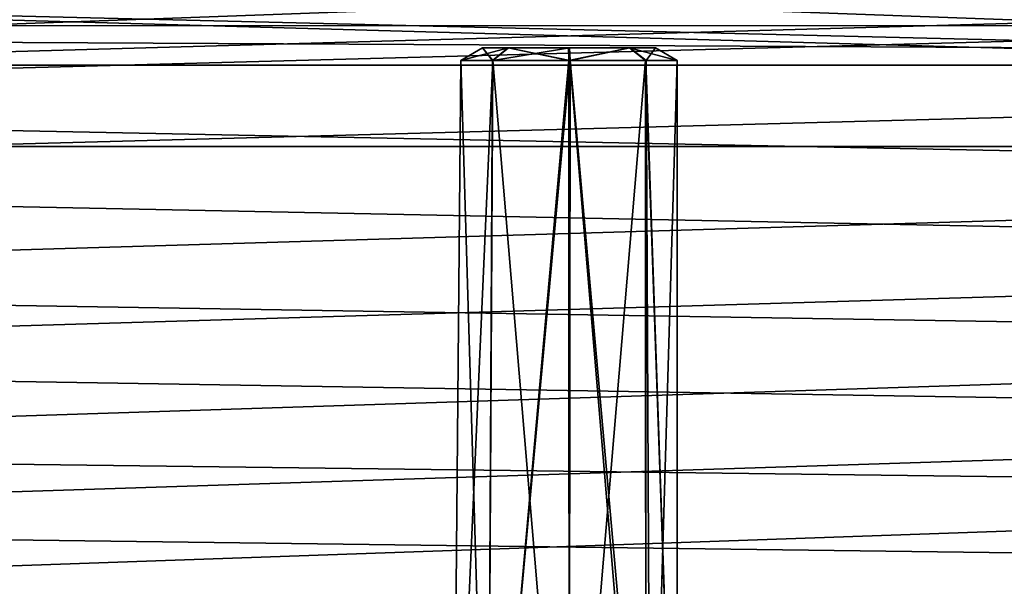
# Model space of a CAD drawing. Units: inches. Extents: x 64 to 322, y -46 to 176.
# Drawn here: x 182 to 201, y 18 to 29 of the extents above; entities that cross this region are included whole.
import ezdxf

# ---------------------------------------------------------------- set-up
doc = ezdxf.new("R2010")
doc.units = ezdxf.units.IN
doc.header["$MEASUREMENT"] = 0
doc.layers.add('969', color=7, linetype='Continuous')

msp = doc.modelspace()

# ---------------------------------------------------------------- linework, layer by layer
at = {"layer": '969', "color": 253, "linetype": 'Continuous', "true_color": 0x999999}
for points in [[(197.825, 59.392, 119.253), (261.546, 26.55, 119.253), (202.566, 61.818, 119.253), (197.825, 59.392, 119.253)], [(123.546, 36.55, 119.253), (261.546, 26.55, 119.253), (187.333, 59.37, 119.253), (123.546, 36.55, 119.253)], [(187.333, 59.37, 119.253), (261.546, 26.55, 119.253), (192.576, 58.55, 119.253), (187.333, 59.37, 119.253)], [(192.576, 58.55, 119.253), (261.546, 26.55, 119.253), (197.825, 59.392, 119.253), (192.576, 58.55, 119.253)], [(247.474, 38.6, 119.253), (120.046, 26.55, 119.253), (137.617, 38.6, 119.253), (247.474, 38.6, 119.253)], [(120.046, 26.55, 119.253), (247.474, 38.6, 119.253), (261.446, 33.55, 119.253), (120.046, 26.55, 119.253)], [(265.046, 26.55, 120.253), (137.617, 38.6, 120.253), (123.646, 33.55, 120.253), (265.046, 26.55, 120.253)], [(137.617, 38.6, 120.253), (265.046, 26.55, 120.253), (247.474, 38.6, 120.253), (137.617, 38.6, 120.253)], [(123.546, 33.55, 119.253), (261.546, 26.55, 119.253), (123.546, 36.55, 119.253), (123.546, 33.55, 119.253)], [(120.046, 26.55, 119.253), (261.446, 33.55, 119.253), (262.038, 31.728, 119.253), (120.046, 26.55, 119.253)], [(265.046, 26.55, 120.253), (123.646, 33.55, 120.253), (123.054, 31.728, 120.253), (265.046, 26.55, 120.253)], [(123.546, 26.55, 119.253), (261.546, 26.55, 119.253), (123.546, 33.55, 119.253), (123.546, 26.55, 119.253)], [(263.577, 30.606, 119.253), (120.046, 26.55, 119.253), (262.038, 31.728, 119.253), (263.577, 30.606, 119.253)], [(121.515, 30.606, 120.253), (265.046, 26.55, 120.253), (123.054, 31.728, 120.253), (121.515, 30.606, 120.253)], [(155.526, 29.617, 2285.373), (228.599, 27.837, 2283.593), (230.426, 31.377, 2287.133), (155.526, 29.617, 2285.373)], [(228.595, 29.244, 2282.172), (157.644, 27.341, 2280.269), (155.525, 31.033, 2283.96), (228.595, 29.244, 2282.172)], [(261.784, 28.795, 56.253), (125.295, 30.777, 56.253), (259.787, 30.794, 56.253), (261.784, 28.795, 56.253)], [(123.27, 28.773, 56.253), (125.295, 30.777, 56.253), (261.784, 28.795, 56.253), (123.27, 28.773, 56.253)], [(265.046, 26.55, 119.253), (120.046, 26.55, 119.253), (263.577, 30.606, 119.253), (265.046, 26.55, 119.253)], [(120.046, 26.55, 120.253), (265.046, 26.55, 120.253), (121.515, 30.606, 120.253), (120.046, 26.55, 120.253)], [(155.526, 29.617, 2285.373), (157.641, 25.931, 2281.688), (228.599, 27.837, 2283.593), (155.526, 29.617, 2285.373)], [(228.595, 29.244, 2282.172), (226.534, 25.952, 2278.88), (157.644, 27.341, 2280.269), (228.595, 29.244, 2282.172)], [(288.046, -24.45, 56.253), (97.046, -24.45, 56.253), (117.784, 28.795, 56.253), (288.046, -24.45, 56.253)], [(120.524, 28.051, 56.253), (288.046, -24.45, 56.253), (117.784, 28.795, 56.253), (120.524, 28.051, 56.253)], [(264.524, 28.051, 56.253), (123.27, 28.773, 56.253), (261.784, 28.795, 56.253), (264.524, 28.051, 56.253)], [(120.524, 28.051, 56.253), (123.27, 28.773, 56.253), (264.524, 28.051, 56.253), (120.524, 28.051, 56.253)], [(190.546, 28.143, 1049.003), (191.138, 28.143, 1050.423), (190.946, 28.374, 1049.003), (190.546, 28.143, 1049.003)], [(190.546, 28.143, 1009.003), (191.138, 28.143, 1010.423), (190.946, 28.374, 1009.003), (190.546, 28.143, 1009.003)], [(191.134, 28.143, 1147.586), (190.546, 28.143, 1149.003), (191.429, 28.374, 1147.86), (191.134, 28.143, 1147.586)], [(190.546, 28.143, 1149.003), (190.946, 28.374, 1149.003), (191.429, 28.374, 1147.86), (190.546, 28.143, 1149.003)], [(191.134, 28.143, 1107.586), (190.546, 28.143, 1109.003), (191.429, 28.374, 1107.86), (191.134, 28.143, 1107.586)], [(190.546, 28.143, 1109.003), (190.946, 28.374, 1109.003), (191.429, 28.374, 1107.86), (190.546, 28.143, 1109.003)], [(190.546, 28.143, 1109.003), (191.127, 28.143, 1110.412), (190.946, 28.374, 1109.003), (190.546, 28.143, 1109.003)], [(190.546, 28.143, 1149.003), (191.127, 28.143, 1150.412), (190.946, 28.374, 1149.003), (190.546, 28.143, 1149.003)], [(191.134, 28.143, 1007.586), (190.546, 28.143, 1009.003), (191.429, 28.374, 1007.86), (191.134, 28.143, 1007.586)], [(190.546, 28.143, 1009.003), (190.946, 28.374, 1009.003), (191.429, 28.374, 1007.86), (190.546, 28.143, 1009.003)], [(191.134, 28.143, 1047.586), (190.546, 28.143, 1049.003), (191.429, 28.374, 1047.86), (191.134, 28.143, 1047.586)], [(190.546, 28.143, 1049.003), (190.946, 28.374, 1049.003), (191.429, 28.374, 1047.86), (190.546, 28.143, 1049.003)], [(190.946, 28.374, 1109.003), (191.422, 28.374, 1110.139), (194.146, 28.374, 1109.003), (190.946, 28.374, 1109.003)], [(190.946, 28.374, 1109.003), (194.146, 28.374, 1109.003), (193.67, 28.374, 1107.867), (190.946, 28.374, 1109.003)], [(190.946, 28.374, 1109.003), (193.67, 28.374, 1107.867), (191.429, 28.374, 1107.86), (190.946, 28.374, 1109.003)], [(190.946, 28.374, 1009.003), (191.422, 28.374, 1010.139), (194.146, 28.374, 1009.003), (190.946, 28.374, 1009.003)], [(190.946, 28.374, 1009.003), (194.146, 28.374, 1009.003), (193.67, 28.374, 1007.867), (190.946, 28.374, 1009.003)], [(191.429, 28.374, 1007.86), (190.946, 28.374, 1009.003), (193.67, 28.374, 1007.867), (191.429, 28.374, 1007.86)], [(190.946, 28.374, 1049.003), (191.138, 28.143, 1050.423), (191.422, 28.374, 1050.139), (190.946, 28.374, 1049.003)], [(190.946, 28.374, 1049.003), (191.422, 28.374, 1050.139), (194.146, 28.374, 1049.003), (190.946, 28.374, 1049.003)], [(190.946, 28.374, 1049.003), (194.146, 28.374, 1049.003), (193.67, 28.374, 1047.867), (190.946, 28.374, 1049.003)], [(191.429, 28.374, 1047.86), (190.946, 28.374, 1049.003), (193.67, 28.374, 1047.867), (191.429, 28.374, 1047.86)], [(190.946, 28.374, 1009.003), (191.138, 28.143, 1010.423), (191.422, 28.374, 1010.139), (190.946, 28.374, 1009.003)], [(190.946, 28.374, 1149.003), (191.422, 28.374, 1150.139), (194.146, 28.374, 1149.003), (190.946, 28.374, 1149.003)], [(190.946, 28.374, 1149.003), (194.146, 28.374, 1149.003), (193.67, 28.374, 1147.867), (190.946, 28.374, 1149.003)], [(190.946, 28.374, 1149.003), (193.67, 28.374, 1147.867), (191.429, 28.374, 1147.86), (190.946, 28.374, 1149.003)], [(190.946, 28.374, 1109.003), (191.127, 28.143, 1110.412), (191.422, 28.374, 1110.139), (190.946, 28.374, 1109.003)], [(190.946, 28.374, 1149.003), (191.127, 28.143, 1150.412), (191.422, 28.374, 1150.139), (190.946, 28.374, 1149.003)], [(191.127, 28.143, 1110.412), (192.544, 28.143, 1111.003), (191.422, 28.374, 1110.139), (191.127, 28.143, 1110.412)], [(191.127, 28.143, 1150.412), (192.544, 28.143, 1151.003), (191.422, 28.374, 1150.139), (191.127, 28.143, 1150.412)], [(192.568, 28.143, 1147.003), (191.134, 28.143, 1147.586), (192.553, 28.374, 1147.407), (192.568, 28.143, 1147.003)], [(192.553, 28.374, 1147.407), (191.134, 28.143, 1147.586), (191.429, 28.374, 1147.86), (192.553, 28.374, 1147.407)], [(192.568, 28.143, 1107.003), (191.134, 28.143, 1107.586), (192.553, 28.374, 1107.407), (192.568, 28.143, 1107.003)], [(192.553, 28.374, 1107.407), (191.134, 28.143, 1107.586), (191.429, 28.374, 1107.86), (192.553, 28.374, 1107.407)], [(192.568, 28.143, 1007.003), (191.134, 28.143, 1007.586), (192.553, 28.374, 1007.407), (192.568, 28.143, 1007.003)], [(191.134, 28.143, 1007.586), (191.429, 28.374, 1007.86), (192.553, 28.374, 1007.407), (191.134, 28.143, 1007.586)], [(192.568, 28.143, 1047.003), (191.134, 28.143, 1047.586), (192.553, 28.374, 1047.407), (192.568, 28.143, 1047.003)], [(191.134, 28.143, 1047.586), (191.429, 28.374, 1047.86), (192.553, 28.374, 1047.407), (191.134, 28.143, 1047.586)], [(191.138, 28.143, 1050.423), (192.563, 28.143, 1051.003), (191.422, 28.374, 1050.139), (191.138, 28.143, 1050.423)], [(191.138, 28.143, 1010.423), (192.563, 28.143, 1011.003), (191.422, 28.374, 1010.139), (191.138, 28.143, 1010.423)], [(191.422, 28.374, 1110.139), (192.539, 28.374, 1110.599), (193.663, 28.374, 1110.146), (191.422, 28.374, 1110.139)], [(191.422, 28.374, 1110.139), (193.663, 28.374, 1110.146), (194.146, 28.374, 1109.003), (191.422, 28.374, 1110.139)], [(191.422, 28.374, 1010.139), (192.539, 28.374, 1010.599), (193.663, 28.374, 1010.146), (191.422, 28.374, 1010.139)], [(191.422, 28.374, 1010.139), (193.663, 28.374, 1010.146), (194.146, 28.374, 1009.003), (191.422, 28.374, 1010.139)], [(191.422, 28.374, 1050.139), (192.563, 28.143, 1051.003), (192.539, 28.374, 1050.599), (191.422, 28.374, 1050.139)], [(191.422, 28.374, 1050.139), (192.539, 28.374, 1050.599), (193.663, 28.374, 1050.146), (191.422, 28.374, 1050.139)], [(191.422, 28.374, 1050.139), (193.663, 28.374, 1050.146), (194.146, 28.374, 1049.003), (191.422, 28.374, 1050.139)], [(191.422, 28.374, 1010.139), (192.563, 28.143, 1011.003), (192.539, 28.374, 1010.599), (191.422, 28.374, 1010.139)], [(191.422, 28.374, 1150.139), (192.539, 28.374, 1150.599), (193.663, 28.374, 1150.146), (191.422, 28.374, 1150.139)], [(191.422, 28.374, 1150.139), (193.663, 28.374, 1150.146), (194.146, 28.374, 1149.003), (191.422, 28.374, 1150.139)], [(191.422, 28.374, 1110.139), (192.544, 28.143, 1111.003), (192.539, 28.374, 1110.599), (191.422, 28.374, 1110.139)], [(191.422, 28.374, 1150.139), (192.544, 28.143, 1151.003), (192.539, 28.374, 1150.599), (191.422, 28.374, 1150.139)], [(193.67, 28.374, 1107.867), (192.553, 28.374, 1107.407), (191.429, 28.374, 1107.86), (193.67, 28.374, 1107.867)], [(192.553, 28.374, 1007.407), (191.429, 28.374, 1007.86), (193.67, 28.374, 1007.867), (192.553, 28.374, 1007.407)], [(192.553, 28.374, 1047.407), (191.429, 28.374, 1047.86), (193.67, 28.374, 1047.867), (192.553, 28.374, 1047.407)], [(193.67, 28.374, 1147.867), (192.553, 28.374, 1147.407), (191.429, 28.374, 1147.86), (193.67, 28.374, 1147.867)], [(192.539, 28.374, 1050.599), (192.563, 28.143, 1051.003), (193.663, 28.374, 1050.146), (192.539, 28.374, 1050.599)], [(192.539, 28.374, 1010.599), (192.563, 28.143, 1011.003), (193.663, 28.374, 1010.146), (192.539, 28.374, 1010.599)], [(192.539, 28.374, 1110.599), (192.544, 28.143, 1111.003), (193.663, 28.374, 1110.146), (192.539, 28.374, 1110.599)], [(192.539, 28.374, 1150.599), (192.544, 28.143, 1151.003), (193.663, 28.374, 1150.146), (192.539, 28.374, 1150.599)], [(192.544, 28.143, 1111.003), (193.961, 28.143, 1110.416), (193.663, 28.374, 1110.146), (192.544, 28.143, 1111.003)], [(192.544, 28.143, 1151.003), (193.961, 28.143, 1150.416), (193.663, 28.374, 1150.146), (192.544, 28.143, 1151.003)], [(193.67, 28.374, 1147.867), (192.568, 28.143, 1147.003), (192.553, 28.374, 1147.407), (193.67, 28.374, 1147.867)], [(193.67, 28.374, 1107.867), (192.568, 28.143, 1107.003), (192.553, 28.374, 1107.407), (193.67, 28.374, 1107.867)], [(192.568, 28.143, 1007.003), (192.553, 28.374, 1007.407), (193.67, 28.374, 1007.867), (192.568, 28.143, 1007.003)], [(192.568, 28.143, 1047.003), (192.553, 28.374, 1047.407), (193.67, 28.374, 1047.867), (192.568, 28.143, 1047.003)], [(192.563, 28.143, 1051.003), (193.968, 28.143, 1050.409), (193.663, 28.374, 1050.146), (192.563, 28.143, 1051.003)], [(192.563, 28.143, 1011.003), (193.968, 28.143, 1010.409), (193.663, 28.374, 1010.146), (192.563, 28.143, 1011.003)], [(193.974, 28.143, 1147.603), (192.568, 28.143, 1147.003), (193.67, 28.374, 1147.867), (193.974, 28.143, 1147.603)], [(193.974, 28.143, 1107.603), (192.568, 28.143, 1107.003), (193.67, 28.374, 1107.867), (193.974, 28.143, 1107.603)], [(193.974, 28.143, 1007.603), (192.568, 28.143, 1007.003), (193.67, 28.374, 1007.867), (193.974, 28.143, 1007.603)], [(193.974, 28.143, 1047.603), (192.568, 28.143, 1047.003), (193.67, 28.374, 1047.867), (193.974, 28.143, 1047.603)], [(193.968, 28.143, 1050.409), (194.546, 28.143, 1049.003), (193.663, 28.374, 1050.146), (193.968, 28.143, 1050.409)], [(193.663, 28.374, 1050.146), (194.546, 28.143, 1049.003), (194.146, 28.374, 1049.003), (193.663, 28.374, 1050.146)], [(193.968, 28.143, 1010.409), (194.546, 28.143, 1009.003), (193.663, 28.374, 1010.146), (193.968, 28.143, 1010.409)], [(193.663, 28.374, 1010.146), (194.546, 28.143, 1009.003), (194.146, 28.374, 1009.003), (193.663, 28.374, 1010.146)], [(193.961, 28.143, 1110.416), (194.546, 28.143, 1109.003), (193.663, 28.374, 1110.146), (193.961, 28.143, 1110.416)], [(193.663, 28.374, 1110.146), (194.546, 28.143, 1109.003), (194.146, 28.374, 1109.003), (193.663, 28.374, 1110.146)], [(193.961, 28.143, 1150.416), (194.546, 28.143, 1149.003), (193.663, 28.374, 1150.146), (193.961, 28.143, 1150.416)], [(193.663, 28.374, 1150.146), (194.546, 28.143, 1149.003), (194.146, 28.374, 1149.003), (193.663, 28.374, 1150.146)], [(194.146, 28.374, 1149.003), (193.974, 28.143, 1147.603), (193.67, 28.374, 1147.867), (194.146, 28.374, 1149.003)], [(194.146, 28.374, 1109.003), (193.974, 28.143, 1107.603), (193.67, 28.374, 1107.867), (194.146, 28.374, 1109.003)], [(194.146, 28.374, 1009.003), (193.974, 28.143, 1007.603), (193.67, 28.374, 1007.867), (194.146, 28.374, 1009.003)], [(194.146, 28.374, 1049.003), (193.974, 28.143, 1047.603), (193.67, 28.374, 1047.867), (194.146, 28.374, 1049.003)], [(194.546, 28.143, 1149.003), (193.974, 28.143, 1147.603), (194.146, 28.374, 1149.003), (194.546, 28.143, 1149.003)], [(194.546, 28.143, 1109.003), (193.974, 28.143, 1107.603), (194.146, 28.374, 1109.003), (194.546, 28.143, 1109.003)], [(194.546, 28.143, 1009.003), (193.974, 28.143, 1007.603), (194.146, 28.374, 1009.003), (194.546, 28.143, 1009.003)], [(194.546, 28.143, 1049.003), (193.974, 28.143, 1047.603), (194.146, 28.374, 1049.003), (194.546, 28.143, 1049.003)], [(191.038, 11.397, 1047.47), (190.396, 11.421, 1049.003), (191.134, 28.143, 1047.586), (191.038, 11.397, 1047.47)], [(191.134, 28.143, 1047.586), (190.396, 11.421, 1049.003), (190.546, 28.143, 1049.003), (191.134, 28.143, 1047.586)], [(191.038, 11.397, 1007.47), (190.396, 11.421, 1009.003), (191.134, 28.143, 1007.586), (191.038, 11.397, 1007.47)], [(191.134, 28.143, 1007.586), (190.396, 11.421, 1009.003), (190.546, 28.143, 1009.003), (191.134, 28.143, 1007.586)], [(191.038, 11.397, 1147.47), (190.396, 11.421, 1149.003), (191.134, 28.143, 1147.586), (191.038, 11.397, 1147.47)], [(191.134, 28.143, 1147.586), (190.396, 11.421, 1149.003), (190.546, 28.143, 1149.003), (191.134, 28.143, 1147.586)], [(191.038, 11.397, 1107.47), (190.396, 11.421, 1109.003), (191.134, 28.143, 1107.586), (191.038, 11.397, 1107.47)], [(191.134, 28.143, 1107.586), (190.396, 11.421, 1109.003), (190.546, 28.143, 1109.003), (191.134, 28.143, 1107.586)], [(190.396, 11.421, 1009.003), (191.041, 11.397, 1010.538), (190.546, 28.143, 1009.003), (190.396, 11.421, 1009.003)], [(190.396, 11.421, 1049.003), (191.041, 11.397, 1050.538), (190.546, 28.143, 1049.003), (190.396, 11.421, 1049.003)], [(190.396, 11.421, 1109.003), (191.041, 11.397, 1110.538), (190.546, 28.143, 1109.003), (190.396, 11.421, 1109.003)], [(190.396, 11.421, 1149.003), (191.041, 11.397, 1150.538), (190.546, 28.143, 1149.003), (190.396, 11.421, 1149.003)], [(190.546, 28.143, 1009.003), (191.041, 11.397, 1010.538), (191.138, 28.143, 1010.423), (190.546, 28.143, 1009.003)], [(190.546, 28.143, 1049.003), (191.041, 11.397, 1050.538), (191.138, 28.143, 1050.423), (190.546, 28.143, 1049.003)], [(190.546, 28.143, 1109.003), (191.041, 11.397, 1110.538), (191.127, 28.143, 1110.412), (190.546, 28.143, 1109.003)], [(190.546, 28.143, 1149.003), (191.041, 11.397, 1150.538), (191.127, 28.143, 1150.412), (190.546, 28.143, 1149.003)], [(192.546, 11.374, 1046.853), (191.038, 11.397, 1047.47), (192.568, 28.143, 1047.003), (192.546, 11.374, 1046.853)], [(192.568, 28.143, 1047.003), (191.038, 11.397, 1047.47), (191.134, 28.143, 1047.586), (192.568, 28.143, 1047.003)], [(192.546, 11.374, 1006.853), (191.038, 11.397, 1007.47), (192.568, 28.143, 1007.003), (192.546, 11.374, 1006.853)], [(192.568, 28.143, 1007.003), (191.038, 11.397, 1007.47), (191.134, 28.143, 1007.586), (192.568, 28.143, 1007.003)], [(192.546, 11.374, 1146.853), (191.038, 11.397, 1147.47), (192.568, 28.143, 1147.003), (192.546, 11.374, 1146.853)], [(192.568, 28.143, 1147.003), (191.038, 11.397, 1147.47), (191.134, 28.143, 1147.586), (192.568, 28.143, 1147.003)], [(192.546, 11.374, 1106.853), (191.038, 11.397, 1107.47), (192.568, 28.143, 1107.003), (192.546, 11.374, 1106.853)], [(192.568, 28.143, 1107.003), (191.038, 11.397, 1107.47), (191.134, 28.143, 1107.586), (192.568, 28.143, 1107.003)], [(191.041, 11.397, 1010.538), (192.546, 11.374, 1011.153), (191.138, 28.143, 1010.423), (191.041, 11.397, 1010.538)], [(191.041, 11.397, 1050.538), (192.546, 11.374, 1051.153), (191.138, 28.143, 1050.423), (191.041, 11.397, 1050.538)], [(191.041, 11.397, 1110.538), (192.546, 11.374, 1111.153), (192.544, 28.143, 1111.003), (191.041, 11.397, 1110.538)], [(191.127, 28.143, 1110.412), (191.041, 11.397, 1110.538), (192.544, 28.143, 1111.003), (191.127, 28.143, 1110.412)], [(191.041, 11.397, 1150.538), (192.546, 11.374, 1151.153), (192.544, 28.143, 1151.003), (191.041, 11.397, 1150.538)], [(191.127, 28.143, 1150.412), (191.041, 11.397, 1150.538), (192.544, 28.143, 1151.003), (191.127, 28.143, 1150.412)], [(191.138, 28.143, 1010.423), (192.546, 11.374, 1011.153), (192.563, 28.143, 1011.003), (191.138, 28.143, 1010.423)], [(191.138, 28.143, 1050.423), (192.546, 11.374, 1051.153), (192.563, 28.143, 1051.003), (191.138, 28.143, 1050.423)], [(192.544, 28.143, 1111.003), (192.546, 11.374, 1111.153), (193.961, 28.143, 1110.416), (192.544, 28.143, 1111.003)], [(192.544, 28.143, 1151.003), (192.546, 11.374, 1151.153), (193.961, 28.143, 1150.416), (192.544, 28.143, 1151.003)], [(194.051, 11.397, 1047.468), (192.546, 11.374, 1046.853), (192.568, 28.143, 1047.003), (194.051, 11.397, 1047.468)], [(194.051, 11.397, 1007.468), (192.546, 11.374, 1006.853), (192.568, 28.143, 1007.003), (194.051, 11.397, 1007.468)], [(194.051, 11.397, 1147.468), (192.546, 11.374, 1146.853), (192.568, 28.143, 1147.003), (194.051, 11.397, 1147.468)], [(194.051, 11.397, 1107.468), (192.546, 11.374, 1106.853), (192.568, 28.143, 1107.003), (194.051, 11.397, 1107.468)], [(192.546, 11.374, 1011.153), (193.969, 11.402, 1010.408), (192.563, 28.143, 1011.003), (192.546, 11.374, 1011.153)], [(192.546, 11.374, 1051.153), (193.969, 11.402, 1050.408), (192.563, 28.143, 1051.003), (192.546, 11.374, 1051.153)], [(192.546, 11.374, 1111.153), (193.969, 11.402, 1110.408), (193.961, 28.143, 1110.416), (192.546, 11.374, 1111.153)], [(192.546, 11.374, 1151.153), (193.969, 11.402, 1150.408), (193.961, 28.143, 1150.416), (192.546, 11.374, 1151.153)], [(192.563, 28.143, 1011.003), (193.969, 11.402, 1010.408), (193.968, 28.143, 1010.409), (192.563, 28.143, 1011.003)], [(192.563, 28.143, 1051.003), (193.969, 11.402, 1050.408), (193.968, 28.143, 1050.409), (192.563, 28.143, 1051.003)], [(193.974, 28.143, 1047.603), (194.051, 11.397, 1047.468), (192.568, 28.143, 1047.003), (193.974, 28.143, 1047.603)], [(193.974, 28.143, 1007.603), (194.051, 11.397, 1007.468), (192.568, 28.143, 1007.003), (193.974, 28.143, 1007.603)], [(193.974, 28.143, 1147.603), (194.051, 11.397, 1147.468), (192.568, 28.143, 1147.003), (193.974, 28.143, 1147.603)], [(193.974, 28.143, 1107.603), (194.051, 11.397, 1107.468), (192.568, 28.143, 1107.003), (193.974, 28.143, 1107.603)], [(193.969, 11.402, 1110.408), (194.546, 11.421, 1109.003), (193.961, 28.143, 1110.416), (193.969, 11.402, 1110.408)], [(194.546, 11.421, 1109.003), (194.546, 28.143, 1109.003), (193.961, 28.143, 1110.416), (194.546, 11.421, 1109.003)], [(193.969, 11.402, 1150.408), (194.546, 11.421, 1149.003), (193.961, 28.143, 1150.416), (193.969, 11.402, 1150.408)], [(194.546, 11.421, 1149.003), (194.546, 28.143, 1149.003), (193.961, 28.143, 1150.416), (194.546, 11.421, 1149.003)], [(193.969, 11.402, 1010.408), (194.546, 11.421, 1009.003), (193.968, 28.143, 1010.409), (193.969, 11.402, 1010.408)], [(194.546, 11.421, 1009.003), (194.546, 28.143, 1009.003), (193.968, 28.143, 1010.409), (194.546, 11.421, 1009.003)], [(193.969, 11.402, 1050.408), (194.546, 11.421, 1049.003), (193.968, 28.143, 1050.409), (193.969, 11.402, 1050.408)], [(194.546, 11.421, 1049.003), (194.546, 28.143, 1049.003), (193.968, 28.143, 1050.409), (194.546, 11.421, 1049.003)], [(194.546, 28.143, 1049.003), (194.051, 11.397, 1047.468), (193.974, 28.143, 1047.603), (194.546, 28.143, 1049.003)], [(194.546, 28.143, 1009.003), (194.051, 11.397, 1007.468), (193.974, 28.143, 1007.603), (194.546, 28.143, 1009.003)], [(194.546, 28.143, 1149.003), (194.051, 11.397, 1147.468), (193.974, 28.143, 1147.603), (194.546, 28.143, 1149.003)], [(194.546, 28.143, 1109.003), (194.051, 11.397, 1107.468), (193.974, 28.143, 1107.603), (194.546, 28.143, 1109.003)], [(194.546, 11.421, 1049.003), (194.051, 11.397, 1047.468), (194.546, 28.143, 1049.003), (194.546, 11.421, 1049.003)], [(194.546, 11.421, 1009.003), (194.051, 11.397, 1007.468), (194.546, 28.143, 1009.003), (194.546, 11.421, 1009.003)], [(194.546, 11.421, 1149.003), (194.051, 11.397, 1147.468), (194.546, 28.143, 1149.003), (194.546, 11.421, 1149.003)], [(194.546, 11.421, 1109.003), (194.051, 11.397, 1107.468), (194.546, 28.143, 1109.003), (194.546, 11.421, 1109.003)], [(288.046, -24.45, 56.253), (120.524, 28.051, 56.253), (264.524, 28.051, 56.253), (288.046, -24.45, 56.253)], [(157.641, 25.931, 2281.688), (226.538, 24.545, 2280.301), (228.599, 27.837, 2283.593), (157.641, 25.931, 2281.688)], [(226.534, 25.952, 2278.88), (160.002, 23.969, 2276.897), (157.644, 27.341, 2280.269), (226.534, 25.952, 2278.88)], [(97.046, -24.45, 58.253), (288.046, -24.45, 58.253), (266.403, 27.321, 58.253), (97.046, -24.45, 58.253)], [(264.766, 27.054, 58.253), (97.046, -24.45, 58.253), (266.403, 27.321, 58.253), (264.766, 27.054, 58.253)], [(261.546, 26.55, 58.253), (97.046, -24.45, 58.253), (264.766, 27.054, 58.253), (261.546, 26.55, 58.253)], [(123.546, 26.55, 58.253), (97.046, -24.45, 58.253), (261.546, 26.55, 58.253), (123.546, 26.55, 58.253)], [(120.046, 26.55, 119.253), (265.046, 26.55, 119.253), (120.046, 26.55, 120.253), (120.046, 26.55, 119.253)], [(265.046, 26.55, 119.253), (265.046, 26.55, 120.253), (120.046, 26.55, 120.253), (265.046, 26.55, 119.253)], [(123.546, 26.55, 58.253), (261.546, 26.55, 58.253), (123.546, 26.55, 119.253), (123.546, 26.55, 58.253)], [(261.546, 26.55, 58.253), (261.546, 26.55, 119.253), (123.546, 26.55, 119.253), (261.546, 26.55, 58.253)], [(157.641, 25.931, 2281.688), (159.993, 22.566, 2278.322), (226.538, 24.545, 2280.301), (157.641, 25.931, 2281.688)], [(226.534, 25.952, 2278.88), (224.265, 22.926, 2275.854), (160.002, 23.969, 2276.897), (226.534, 25.952, 2278.88)], [(159.993, 22.566, 2278.322), (224.27, 21.518, 2277.274), (226.538, 24.545, 2280.301), (159.993, 22.566, 2278.322)], [(224.265, 22.926, 2275.854), (162.559, 20.921, 2273.849), (160.002, 23.969, 2276.897), (224.265, 22.926, 2275.854)], [(224.265, 22.926, 2275.854), (221.831, 20.173, 2273.101), (162.559, 20.921, 2273.849), (224.265, 22.926, 2275.854)], [(159.993, 22.566, 2278.322), (162.543, 19.524, 2275.28), (224.27, 21.518, 2277.274), (159.993, 22.566, 2278.322)], [(162.543, 19.524, 2275.28), (221.835, 18.763, 2274.52), (224.27, 21.518, 2277.274), (162.543, 19.524, 2275.28)], [(221.831, 20.173, 2273.101), (165.284, 18.202, 2271.13), (162.559, 20.921, 2273.849), (221.831, 20.173, 2273.101)], [(221.831, 20.173, 2273.101), (219.245, 17.695, 2270.623), (165.284, 18.202, 2271.13), (221.831, 20.173, 2273.101)], [(162.543, 19.524, 2275.28), (165.26, 16.809, 2272.566), (221.835, 18.763, 2274.52), (162.543, 19.524, 2275.28)], [(165.26, 16.809, 2272.566), (219.249, 16.284, 2272.04), (221.835, 18.763, 2274.52), (165.26, 16.809, 2272.566)]]:
    msp.add_3dface(points, dxfattribs=at)

doc.saveas('drawing.dxf')
